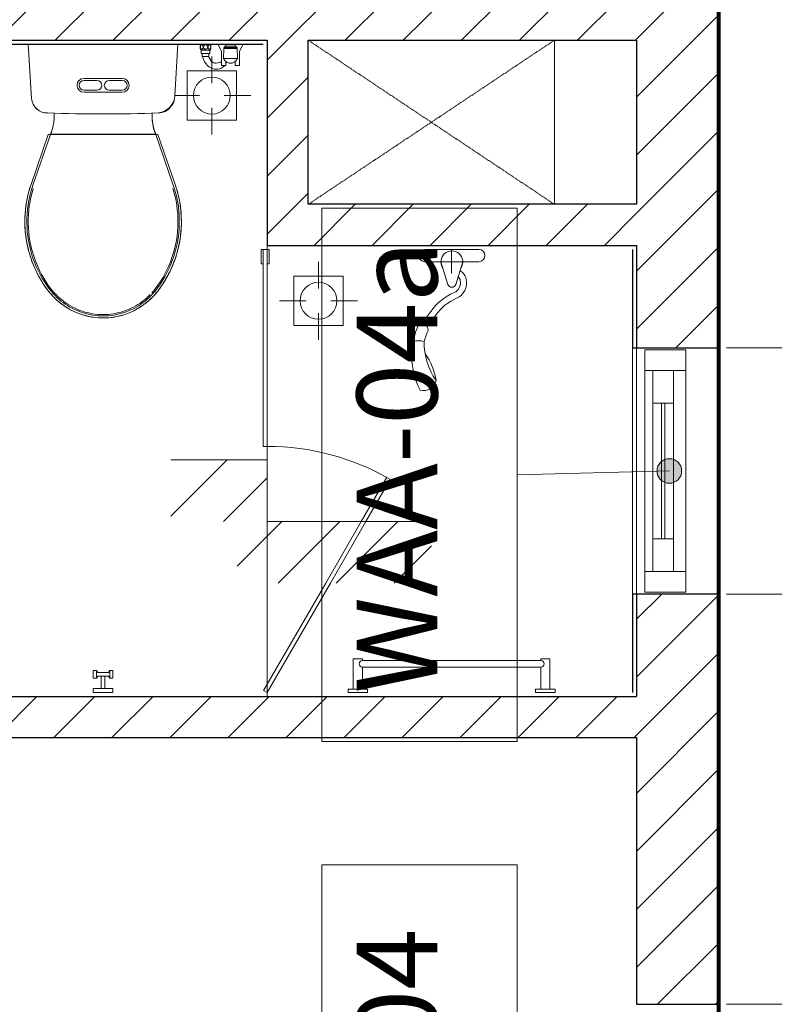
# Model space of a CAD drawing. Units: millimetres. Extents: x 414 to 52890, y 70 to 52380.
# Drawn here: x 45804 to 47644, y 8713 to 11113 of the extents above; entities that cross this region are included whole.
import ezdxf

# ---------------------------------------------------------------- set-up
doc = ezdxf.new("R2010")
doc.units = ezdxf.units.MM
doc.linetypes.add('Hidden', pattern=[4.2, 3, -1.2])
for name, color, linetype, lineweight in [('15', 5, 'Continuous', 9), ('_JLVA-LIN_', 250, 'Hidden', 9), ('JLVA-DETAIL', 40, 'Continuous', 9), ('JLVA-FIN', 50, 'Continuous', 25), ('JLVA-FLR', 42, 'Continuous', 9), ('JLVA-GRD', 10, 'Continuous', 9), ('JLVA-LIN', 113, 'Continuous', 9), ('JLVA-SYM', 24, 'Continuous', 9), ('JLVA-WAL', 42, 'Continuous', 9), ('JLVA-WAL-CUT', 3, 'Continuous', 25), ('JLVA-WAL-HAT', 255, 'Continuous', 25), ('JLVA-WIN', 4, 'Continuous', 9), ('JLVM-EQP', 5, 'Continuous', 9)]:
    doc.layers.add(name, color=color, linetype=linetype, lineweight=lineweight)
doc.styles.add('Arial_3', font='arial.ttf', dxfattribs={"width": 0.9, "height": 196.706587})
doc.dimstyles.new('JLV-Diagonal_-_2mm_Arial_USE_THIS-fixed_to_DL_10mm_1', dxfattribs={"dimscale": 304.8, "dimtxt": 200, "dimasz": 0.262467, "dimexe": 0.328084, "dimexo": 0.0625, "dimgap": 0.131234, "dimtad": 1, "dimdec": 0, "dimzin": 0, "dimdsep": 46, "dimtxsty": 'Arial_3', "dimblk1": 'OBLIQUE', "dimblk2": 'OBLIQUE', "dimsah": 1, "dimcen": 0.09, "dimdle": 0.328084, "dimazin": 0, "dimtfac": 1, "dimtdec": 4, "dimtix": 1, "dimtmove": 0, "dimatfit": 3, "dimfxl": 3.28084, "dimfxlon": 1, "dimtvp": 1, "dimtolj": 1, "dimtzin": 0, "dimlwd": 15, "dimlwe": 15, "dimarcsym": 2})
pattern_1 = [(45, (17058.35, 16313.41), (-70.71068, 70.71068), [])]

# ---------------------------------------------------------------- blocks, each defined once
blk = doc.blocks.new('SAV_B1TO_ST_central__rvt-1-MẶT BẰNG ĐIỂN HÌNH TẦNG 5-10')
at = {"layer": '_JLVA-LIN_'}
for p, q in [((29449.4, -5250), (30049.4, -5650)), ((29449.4, -5650), (30049.4, -5250))]:
    blk.add_line(p, q, dxfattribs=at)
blk = doc.blocks.new('JLV - Toilet _2D_ Not Wall Based_ - JLV - Toilet _2D_ Not Wall Based_-4562983-MẶT BẰNG ĐIỂN HÌNH TẦNG 5-10')
at = {"layer": 'JLVM-EQP'}
for p, q in [((-182.5, 0), (-174.1, -131.9)), ((-182.5, 0), (-174.1, -131.9)), ((175, -124.5), (182.5, 0)), ((182.5, 0), (175, -124.5)), ((-46.5, -83), (46.5, -83)), ((-46.5, -88), (-15, -88)), ((15, -88), (46.5, -88)), ((-15, -112), (-46.5, -112)), ((46.5, -117), (-46.5, -117)), ((46.5, -112), (15, -112)), ((-135, -167.4), (-119.5, -167.7)), ((-119.5, -177.2), (-119.5, -167.7)), ((119.5, -167.7), (135.1, -167.4)), ((119.5, -167.7), (119.5, -177.2)), ((-128.2, -219), (-125, -209.8)), ((125, -209.8), (128.2, -219)), ((-133.8, -220), (-175.6, -341.4)), ((-175.6, -341.4), (-133.8, -220)), ((-170.9, -343), (-128.5, -220)), ((-128.5, -220), (-133.8, -220)), ((133.8, -220), (-133.8, -220)), ((-128.5, -220), (-128.2, -219)), ((128.2, -219), (-128.2, -219)), ((128.2, -219), (128.5, -220)), ((133.8, -220), (128.5, -220)), ((128.5, -220), (170.9, -343)), ((175.6, -341.4), (133.8, -220)), ((133.8, -220), (175.6, -341.4)), ((-178.7, -370), (-176, -359.4)), ((-176, -359.4), (-172.9, -348.9)), ((-170.2, -351.6), (-173.2, -361.9)), ((-172.9, -348.9), (-170.9, -343)), ((172.8, -360.3), (170.2, -351.6)), ((170.9, -343), (174.2, -353.4)), ((174.2, -353.4), (177.2, -363.9)), ((-187.7, -390.7), (-185.8, -379.8)), ((-185.8, -379.8), (-183.5, -368.9)), ((-182.8, -391.5), (-180.9, -380.7)), ((-180.9, -380.7), (-178.7, -370)), ((-178, -383), (-179.8, -393.6)), ((-175.8, -372.4), (-178, -383)), ((-173.2, -361.9), (-175.8, -372.4)), ((175.5, -370.8), (172.8, -360.3)), ((177.7, -381.3), (175.5, -370.8)), ((177.2, -363.9), (179.7, -374.6)), ((179.5, -392), (177.7, -381.3)), ((179.7, -374.6), (181.8, -385.3)), ((-189.1, -401.8), (-187.7, -390.7)), ((-185.1, -413.2), (-184.2, -402.3)), ((-184.2, -402.3), (-182.8, -391.5)), ((-181.1, -404.4), (-182, -415.1)), ((-179.8, -393.6), (-181.1, -404.4)), ((180.9, -402.7), (179.5, -392)), ((181.9, -413.4), (180.9, -402.7)), ((181.8, -385.3), (183.4, -396.1)), ((183.4, -396.1), (184.6, -407)), ((184.6, -407), (185.4, -417.9)), ((-185.8, -435.1), (-185.7, -424.1)), ((-185.7, -424.1), (-185.1, -413.2)), ((-182.4, -425.9), (-182.5, -436.7)), ((-182, -415.1), (-182.4, -425.9)), ((182.4, -424.2), (181.9, -413.4)), ((182.5, -435), (182.4, -424.2)), ((185.4, -417.9), (185.8, -428.8)), ((185.8, -428.8), (185.7, -439.7)), ((-185.4, -446), (-185.8, -435.1)), ((-184.7, -456.9), (-185.4, -446)), ((-182.5, -436.7), (-182.1, -447.5)), ((-182.1, -447.5), (-181.2, -458.3)), ((181.4, -456.6), (182.1, -445.8)), ((182.1, -445.8), (182.5, -435)), ((185.2, -450.6), (184.2, -461.5)), ((185.7, -439.7), (185.2, -450.6)), ((190.2, -451), (189.2, -462.1)), ((-186.7, -479.4), (-188.4, -468.4)), ((-184.6, -490.3), (-186.7, -479.4)), ((-183.5, -467.8), (-184.7, -456.9)), ((-181.8, -478.6), (-183.5, -467.8)), ((-179.7, -489.3), (-181.8, -478.6)), ((-181.2, -458.3), (-180, -469)), ((-180, -469), (-178.3, -479.7)), ((-178.3, -479.7), (-176.2, -490.2)), ((176.5, -488.6), (178.6, -478)), ((178.6, -478), (180.2, -467.3)), ((180.2, -467.3), (181.4, -456.6)), ((182.8, -472.4), (181, -483.1)), ((184.2, -461.5), (182.8, -472.4)), ((187.8, -473.1), (185.9, -484.1)), ((189.2, -462.1), (187.8, -473.1)), ((-182.1, -501.2), (-184.6, -490.3)), ((-177.2, -499.9), (-179.7, -489.3)), ((-174.3, -510.5), (-177.2, -499.9)), ((-176.2, -490.2), (-173.6, -500.7)), ((-173.6, -500.7), (-170.7, -511.1)), ((171.1, -509.5), (174, -499.1)), ((174, -499.1), (176.5, -488.6)), ((178.7, -493.8), (176, -504.4)), ((181, -483.1), (178.7, -493.8)), ((-171, -520.9), (-174.3, -510.5)), ((-167.2, -531.1), (-171, -520.9)), ((-170.7, -511.1), (-167.3, -521.4)), ((-167.3, -521.4), (-163.5, -531.5)), ((164.1, -529.9), (167.8, -519.8)), ((169.4, -525.3), (165.5, -535.5)), ((167.8, -519.8), (171.1, -509.5)), ((172.9, -514.9), (169.4, -525.3)), ((176, -504.4), (172.9, -514.9)), ((-163, -541.2), (-167.2, -531.1)), ((-163.5, -531.5), (-159.3, -541.5)), ((-158.5, -551.2), (-163, -541.2)), ((-159.3, -541.5), (-154.8, -551.2)), ((-153.5, -560.9), (-158.5, -551.2)), ((-154.8, -551.2), (-149.8, -560.8)), ((150.6, -559.4), (155.5, -549.7)), ((155.5, -549.7), (160, -539.9)), ((161.1, -545.5), (156.4, -555.3)), ((160, -539.9), (164.1, -529.9)), ((165.7, -547.6), (160.9, -557.6)), ((165.5, -535.5), (161.1, -545.5)), ((-148.2, -570.4), (-153.5, -560.9)), ((-149.8, -560.8), (-144.5, -570.2)), ((-142.4, -579.8), (-148.2, -570.4)), ((-144.5, -570.2), (-138.7, -579.4)), ((139.7, -578), (145.3, -568.8)), ((145.8, -574.4), (139.9, -583.7)), ((145.3, -568.8), (150.6, -559.4)), ((151.3, -565), (145.8, -574.4)), ((155.6, -567.4), (150, -577)), ((156.4, -555.3), (151.3, -565)), ((160.9, -557.6), (155.6, -567.4)), ((-136.3, -588.8), (-142.4, -579.8)), ((-138.7, -579.4), (-132.7, -588.3)), ((-129.9, -597.7), (-136.3, -588.8)), ((-132.7, -588.3), (-127.3, -595.7)), ((-125.9, -602.7), (-129.9, -597.7)), ((-127.3, -595.7), (-123.3, -600.7)), ((123.3, -600.6), (127.3, -595.7)), ((129.9, -597.7), (125.8, -602.8)), ((127.3, -595.7), (133.6, -586.9)), ((133.6, -592.6), (129.9, -597.7)), ((133.6, -586.9), (139.7, -578)), ((139.9, -583.7), (133.6, -592.6)), ((150, -577), (144, -586.4)), ((-121.6, -607.7), (-125.9, -602.7)), ((-123.3, -600.7), (-119.1, -605.5)), ((-117.2, -612.4), (-121.6, -607.7)), ((-119.1, -605.5), (-114.7, -610.2)), ((-112.5, -617), (-117.2, -612.4)), ((-114.7, -610.2), (-110.2, -614.7)), ((-107.7, -621.4), (-112.5, -617)), ((-110.2, -614.7), (-105.5, -619)), ((-102.7, -625.7), (-107.7, -621.4)), ((-105.5, -619), (-100.6, -623.1)), ((-100.6, -623.1), (-95.5, -627.1)), ((95.6, -627), (100.6, -623.1)), ((100.6, -623.1), (105.5, -619)), ((107.6, -621.5), (102.6, -625.7)), ((105.5, -619), (110.2, -614.7)), ((112.5, -617.1), (107.6, -621.5)), ((110.2, -614.7), (114.8, -610.2)), ((117.1, -612.5), (112.5, -617.1)), ((121.6, -607.7), (117.1, -612.5)), ((119.1, -605.5), (123.3, -600.6)), ((125.8, -602.8), (121.6, -607.7)), ((-100.5, -633.7), (-105.9, -629.5)), ((-97.6, -629.7), (-102.7, -625.7)), ((-95.1, -637.6), (-100.5, -633.7)), ((-92.2, -633.5), (-97.6, -629.7)), ((-95.5, -627.1), (-90.3, -630.8)), ((-89.4, -641.3), (-95.1, -637.6)), ((-86.8, -637), (-92.2, -633.5)), ((-90.3, -630.8), (-85, -634.3)), ((-83.7, -644.7), (-89.4, -641.3)), ((-81.2, -640.4), (-86.8, -637)), ((-85, -634.3), (-79.5, -637.6)), ((-75.4, -643.5), (-81.2, -640.4)), ((-79.5, -637.6), (-73.9, -640.6)), ((-69.6, -646.4), (-75.4, -643.5)), ((-73.9, -640.6), (-68.1, -643.5)), ((-63.6, -649.1), (-69.6, -646.4)), ((-68.1, -643.5), (-62.3, -646.1)), ((-62.3, -646.1), (-56.3, -648.5)), ((56.4, -648.4), (62.3, -646.1)), ((62.3, -646.1), (68.2, -643.5)), ((69.5, -646.5), (63.6, -649.1)), ((68.2, -643.5), (73.9, -640.6)), ((75.4, -643.6), (69.5, -646.5)), ((73.9, -640.6), (79.5, -637.6)), ((81.1, -640.4), (75.4, -643.6)), ((79.5, -637.6), (85, -634.3)), ((86.7, -637.1), (81.1, -640.4)), ((85, -634.3), (90.3, -630.8)), ((92.2, -633.5), (86.7, -637.1)), ((90.3, -630.8), (95.6, -627)), ((97.5, -629.7), (92.2, -633.5)), ((102.6, -625.7), (97.5, -629.7)), ((-59.3, -656.2), (-65.6, -653.7)), ((-57.6, -651.5), (-63.6, -649.1)), ((-53, -658.4), (-59.3, -656.2)), ((-51.4, -653.7), (-57.6, -651.5)), ((-56.3, -648.5), (-50.3, -650.6)), ((-46.5, -660.4), (-53, -658.4)), ((-45.2, -655.6), (-51.4, -653.7)), ((-50.3, -650.6), (-44.2, -652.5)), ((-40, -662.2), (-46.5, -660.4)), ((-38.9, -657.3), (-45.2, -655.6)), ((-44.2, -652.5), (-38, -654.1)), ((-32.5, -658.7), (-38.9, -657.3)), ((-38, -654.1), (-31.7, -655.5)), ((-26.1, -659.9), (-32.5, -658.7)), ((-31.7, -655.5), (-25.5, -656.7)), ((-19.6, -660.8), (-26.1, -659.9)), ((-25.5, -656.7), (-19.1, -657.6)), ((-13.1, -661.5), (-19.6, -660.8)), ((-19.1, -657.6), (-12.7, -658.2)), ((-6.6, -661.9), (-13.1, -661.5)), ((-12.7, -658.2), (-6.4, -658.6)), ((0, -662), (-6.6, -661.9)), ((-6.4, -658.6), (-1.8, -658.7)), ((-1.8, -658.7), (1.8, -658.7)), ((6.5, -661.9), (0, -662)), ((1.8, -658.7), (6.4, -658.6)), ((6.4, -658.6), (12.8, -658.2)), ((13, -661.5), (6.5, -661.9)), ((12.8, -658.2), (19.2, -657.6)), ((19.5, -660.8), (13, -661.5)), ((19.2, -657.6), (25.5, -656.7)), ((26, -659.9), (19.5, -660.8)), ((26.8, -664.9), (20.1, -665.8)), ((25.5, -656.7), (31.8, -655.5)), ((32.4, -658.8), (26, -659.9)), ((33.4, -663.7), (26.8, -664.9)), ((31.8, -655.5), (38, -654.1)), ((38.8, -657.3), (32.4, -658.8)), ((40, -662.2), (33.4, -663.7)), ((38, -654.1), (44.2, -652.5)), ((45.1, -655.7), (38.8, -657.3)), ((46.5, -660.5), (40, -662.2)), ((44.2, -652.5), (50.3, -650.6)), ((51.3, -653.7), (45.1, -655.7)), ((50.3, -650.6), (56.4, -648.4)), ((57.5, -651.5), (51.3, -653.7)), ((63.6, -649.1), (57.5, -651.5))]:
    blk.add_line(p, q, dxfattribs=at)
for centre, radius, start, end in [((-46.5, -100), 17, 90, 270), ((-46.5, -100), 12, 90, 270), ((-15, -100), 12, 270, 90), ((15, -100), 12, 90, 270), ((46.5, -100), 17, 270, 90), ((46.5, -100), 12, 270, 90), ((-136.2, -129.5), 38, 183.6428, 271.7712), ((-136.3, -129.5), 37.9, 183.6598, 269.4623), ((129, -121.7), 46.1, 277.6511, 356.5623), ((133, -125.5), 42, 272.9101, 1.3032), ((0, 3623.6), 3793.4, 267.9597, 272.0412), ((-236.2, -174.6), 116.9, 337.128, 3.3581), ((236.2, -174.6), 116.9, 176.6334, 202.8701), ((-219.5, -177.2), 100, 340.9814, 0), ((219.5, -177.2), 100, 180, 199.0186), ((87.5, -432), 278.3, 160.9814, 190.7752), ((87.5, -432), 278.3, 160.9814, 166.6134), ((-87.5, -432), 278.3, 349.2248, 19.0186), ((-87.5, -432), 278.3, 356.4905, 19.0186), ((87.5, -432), 278.3, 172.2455, 189.1416), ((-87.5, -432), 278.3, 333.9567, 350.8584), ((87.5, -432), 278.3, 190.7752, 217.3018), ((87.5, -432), 278.3, 194.7736, 217.3018), ((-87.5, -432), 278.3, 322.6982, 349.2248), ((-87.5, -432), 278.3, 322.6982, 328.3303), ((0, -498.7), 168.3, 217.3018, 322.6982), ((0, -498.7), 168.3, 217.3018, 232.4327), ((0, -498.7), 168.3, 285.0566, 322.6982), ((0, -498.7), 168.3, 239.8867, 247.4151), ((0, -498.7), 168.3, 254.9434, 277.5283)]:
    blk.add_arc(centre, radius, start, end, dxfattribs=at)
blk = doc.blocks.new('JLV - Shower HAND _2D_ 2015_ - JLV - Shower HAND _2D_ 2015_-5103749-MẶT BẰNG ĐIỂN HÌNH TẦNG 5-10')
at = {"layer": 'JLVM-EQP'}
for p, q in [((58.7, 187.3), (38.9, 159.9)), ((72.5, 180.8), (51.1, 151.1)), ((-27, 30), (-10, 85.2)), ((26.1, 30), (9.1, 85.2)), ((0, 1.2), (0, 58.8)), ((65, 30), (-65.9, 30)), ((28.8, 30), (-28.8, 30)), ((65, 0), (-65.9, 0))]:
    blk.add_line(p, q, dxfattribs=at)
for centre, radius, start, end in [((68.9, 312.1), 31.9, 75.9567, 165.9384), ((-80.3, 259.6), 177.7, 334.2372, 27.9676), ((-97.4, 226.9), 164.3, 359.1749, 34.4525), ((179.8, 339.1), 143, 187.733, 216.3325), ((-192.5, 297.7), 269.5, 337.7392, 344.2522), ((80.8, 269.2), 46.8, 252.6564, 286.2598), ((72.8, 196.7), 15.9, 183.9527, 296.1033), ((-61.7, 232.7), 124.2, 293.5937, 324.113), ((-61.7, 232.7), 139.2, 293.5937, 324.113), ((4.5, 81.2), 41.1, 113.5937, 191.4574), ((4.5, 81.2), 26.1, 113.5937, 191.4574), ((-4.6, 79.4), 31.9, 191.4574, 240.3839), ((-4.6, 79.4), 16.9, 191.4574, 228.761), ((-0.5, 82.3), 10, 17.1202, 162.8798), ((-65.9, 15), 15, 90, 270), ((-0.5, 30), 26.6, 145.7597, 34.2403), ((65, 15), 15, 270, 90)]:
    blk.add_arc(centre, radius, start, end, dxfattribs=at)
blk = doc.blocks.new('floor drain - floor drain-V39-MẶT BẰNG ĐIỂN HÌNH TẦNG 5-10')
at = {"layer": 'JLVM-EQP'}
for p, q in [((0, 30), (0, 95)), ((60, 60), (-60, 60)), ((-60, 60), (-60, -60)), ((60, -60), (60, 60)), ((-30, 0), (-90.2, 0)), ((30, 0), (95, 0)), ((0, -30), (0, -95)), ((-60, -60), (60, -60))]:
    blk.add_line(p, q, dxfattribs=at)
for start, end in [(0, 180), (180, 0)]:
    blk.add_arc((0, 0), 45, start, end, dxfattribs=at)
blk = doc.blocks.new('floor drain - floor drain-2486875-MẶT BẰNG ĐIỂN HÌNH TẦNG 5-10')
at = {"layer": 'JLVM-EQP'}
for p, q in [((0, 30), (0, 95)), ((60, 60), (-60, 60)), ((-60, 60), (-60, -60)), ((60, -60), (60, 60)), ((-30, 0), (-95, 0)), ((30, 0), (95, 0)), ((0, -30), (0, -95)), ((-60, -60), (60, -60))]:
    blk.add_line(p, q, dxfattribs=at)
for start, end in [(0, 180), (180, 0)]:
    blk.add_arc((0, 0), 45, start, end, dxfattribs=at)
blk = doc.blocks.new('JLV-shower glass - JLV-shower glass-V72-MẶT BẰNG ĐIỂN HÌNH TẦNG 5-10')
at = {"layer": 'JLVM-EQP'}
for p, q in [((555.4, 291.3), (663.2, 229.1)), ((560.4, 300), (663.2, 240.6)), ((663.2, 240.6), (813.2, 154)), ((663.2, 229.1), (813.2, 142.5)), ((813.2, 154), (1080, 0)), ((813.2, 142.5), (1075, -8.7)), ((0, 5), (35, 5)), ((0, 5), (0, 0)), ((480, 0), (0, 0)), ((0, 0), (0, -10)), ((35, 0), (35, 5)), ((480, -10), (480, 0)), ((1080, 0), (1075, -8.7)), ((0, -10), (0, -15)), ((0, -10), (480, -10)), ((35, -15), (0, -15)), ((35, -15), (35, -10))]:
    blk.add_line(p, q, dxfattribs=at)
blk.add_arc((1080, 0), 600, 150, 180, dxfattribs=at)
blk = doc.blocks.new('JLV-Treo khan _2015_ - 18__ Chrome-V78-MẶT BẰNG ĐIỂN HÌNH TẦNG 5-10')
at = {"layer": 'JLVM-EQP'}
for p, q in [((397, 15881.7), (397, 15890)), ((397, 15890), (444.6, 15890)), ((444.6, 15890), (444.6, 15881.7)), ((854.2, 15881.7), (854.2, 15890)), ((854.2, 15890), (901.8, 15890)), ((901.8, 15890), (901.8, 15881.7)), ((409.7, 15881.7), (397, 15881.7)), ((409.7, 15881.7), (431.9, 15881.7)), ((409.7, 15807.5), (409.7, 15881.7)), ((444.6, 15881.7), (431.9, 15881.7)), ((431.9, 15881.7), (431.9, 15828.1)), ((866.9, 15881.7), (854.2, 15881.7)), ((889.1, 15881.7), (866.9, 15881.7)), ((866.9, 15828.1), (866.9, 15881.7)), ((901.8, 15881.7), (889.1, 15881.7)), ((889.1, 15881.7), (889.1, 15807.5)), ((431.9, 15828.1), (866.9, 15828.1)), ((431.9, 15807.5), (409.7, 15807.5)), ((866.9, 15812.1), (431.9, 15812.1)), ((431.9, 15812.1), (431.9, 15807.5)), ((866.9, 15807.5), (866.9, 15812.1)), ((889.1, 15807.5), (866.9, 15807.5))]:
    blk.add_line(p, q, dxfattribs=at)
for centre, start, end in [((431.9, 15820.2), 90, 270), ((866.9, 15820.2), 270, 90)]:
    blk.add_arc(centre, 7.99, start, end, dxfattribs=at)
blk = doc.blocks.new('JLV-Moc khan _2015_ - Double Hook_ Chrome-V80-MẶT BẰNG ĐIỂN HÌNH TẦNG 5-10')
at = {"layer": 'JLVM-EQP'}
for p, q in [((1523.2, 15890), (1475.6, 15890)), ((1475.6, 15890), (1475.6, 15880.5)), ((1523.2, 15880.5), (1523.2, 15890)), ((1475.6, 15880.5), (1495.2, 15880.5)), ((1495.2, 15880.5), (1503.7, 15880.5)), ((1495.2, 15880.5), (1495.2, 15849.8)), ((1503.7, 15849.8), (1503.7, 15880.5)), ((1503.7, 15880.5), (1523.2, 15880.5)), ((1475.6, 15836), (1475.6, 15855.1)), ((1475.6, 15855.1), (1483.2, 15855.1)), ((1483.2, 15836), (1483.2, 15855.1)), ((1483.2, 15855.1), (1486.6, 15849.8)), ((1486.6, 15841.3), (1483.2, 15836)), ((1486.6, 15849.8), (1512.2, 15849.8)), ((1512.2, 15841.3), (1486.6, 15841.3)), ((1512.2, 15849.8), (1515.6, 15855.1)), ((1515.6, 15836), (1512.2, 15841.3)), ((1515.6, 15836), (1515.6, 15855.1)), ((1515.6, 15855.1), (1523.2, 15855.1)), ((1523.2, 15855.1), (1523.2, 15836)), ((1483.2, 15836), (1475.6, 15836)), ((1523.2, 15836), (1515.6, 15836))]:
    blk.add_line(p, q, dxfattribs=at)
blk = doc.blocks.new('JLV-Voixit rua _2015_ - MB_dwg-5112372-MẶT BẰNG ĐIỂN HÌNH TẦNG 5-10')
at = {"layer": '15'}
blk.add_open_spline([(176162.8, 45729.5), (176162, 45728.2), (176161.3, 45726.9), (176160.6, 45725.6)], degree=3, dxfattribs=at)
for points, knots in [([(176219.5, 45711.7), (176217.6, 45717.8), (176213.2, 45732), (176193.9, 45745.1), (176176.2, 45741.9), (176168.1, 45736.7), (176165.8, 45734), (176165.3, 45733.4)], [0, 0, 0, 0, 0.0191209, 0.0439546, 0.06142874, 0.06996588, 0.07220588, 0.07220588, 0.07220588, 0.07220588]), ([(176205.2, 45711.7), (176202.2, 45717.7), (176196.5, 45729.1), (176181.2, 45728.5), (176174.4, 45725), (176173.7, 45723.7)], [0, 0, 0, 0, 0.01844698, 0.03509923, 0.03965126, 0.03965126, 0.03965126, 0.03965126])]:
    blk.add_open_spline(points, degree=3, knots=knots, dxfattribs=at)
at = {"layer": 'JLVM-EQP'}
for p, q in [((176134.7, 45716.8), (176135.2, 45691.9)), ((176168.2, 45716.8), (176167.8, 45691.9)), ((176220.3, 45704.4), (176204.2, 45704.4)), ((176219.5, 45711.7), (176205.2, 45711.7)), ((176222.7, 45696.2), (176224, 45696.2)), ((176212, 45682.1), (176212, 45683.5))]:
    blk.add_line(p, q, dxfattribs=at)
at = {"layer": 'JLVM-EQP', "flags": 128}
for points in [[(176140.2, 45724.1), (176140.2, 45733.4), (176129.3, 45733.4), (176129.3, 45719.3), (176129.3, 45704.4), (176129.3, 45698.6), (176120.7, 45682.1)], [(176162.8, 45724.1), (176162.8, 45733.4), (176173.7, 45733.4), (176173.7, 45698.6), (176182.2, 45682.1)], [(176168.2, 45716.8), (176151.5, 45716.8), (176134.7, 45716.8)], [(176200.5, 45696.2), (176201.6, 45696.2), (176222.7, 45696.2), (176222.7, 45704.4), (176220.3, 45704.4), (176220.3, 45711.7), (176219.5, 45711.7)], [(176205.2, 45711.7), (176204.2, 45711.7), (176204.2, 45704.4), (176201.6, 45704.4), (176201.6, 45696.2)], [(176167.8, 45691.9), (176151.5, 45691.9), (176135.2, 45691.9)], [(176166.9, 45689.5), (176151.5, 45689.5), (176136, 45689.5)], [(176140.2, 45682.1), (176140.2, 45686.9), (176139, 45686.9)], [(176140.2, 45686.9), (176151.5, 45686.9), (176162.8, 45686.9)], [(176162.8, 45682.1), (176162.8, 45686.9), (176163.9, 45686.9)]]:
    blk.add_lwpolyline(points, dxfattribs=at)
for points in [[(176203, 45683.3), (176204.8, 45684.1), (176206, 45686.5), (176206.2, 45689.5), (176205.5, 45692.4), (176203.9, 45694), (176202.1, 45694), (176200.6, 45692.4), (176199.8, 45689.5), (176200.1, 45686.5), (176201.3, 45684.1)], [(176217.7, 45688.7), (176216.8, 45691.6), (176214.5, 45693.6), (176211.4, 45694), (176208.6, 45692.7), (176206.9, 45690.2), (176206.9, 45687.2), (176208.6, 45684.7), (176211.4, 45683.4), (176214.5, 45683.9), (176216.8, 45685.8)], [(176221.7, 45683.3), (176223.4, 45684.1), (176224.6, 45686.5), (176224.8, 45689.5), (176224.1, 45692.4), (176222.6, 45694), (176220.7, 45694), (176219.2, 45692.4), (176218.5, 45689.5), (176218.7, 45686.5), (176219.9, 45684.1)]]:
    blk.add_lwpolyline(points, close=True, dxfattribs=at)
at = {"layer": 'JLVM-EQP'}
for centre, radius, start, end in [((176151.5, 45710), 18.1, 128.5514, 157.807), ((176151.5, 45710), 18.1, 114.4173, 128.5514), ((176151.5, 45710), 18.1, 67.6933, 114.4173), ((176151.5, 45710), 18.1, 51.4486, 67.6933), ((176151.5, 45710), 18.1, 22.193, 51.4486), ((176218.1, 45688.7), 19, 156.9529, 200.4213), ((176208.1, 45689.1), 17.5, 336.3949, 23.9909), ((176140.4, 45691.9), 5.28, 181.0067, 254.5572), ((176162.5, 45691.9), 5.28, 285.4428, 358.9933)]:
    blk.add_arc(centre, radius, start, end, dxfattribs=at)
blk = doc.blocks.new('JLV-Voixit rua _2015_ - JLV-Voixit rua _2015_-V83-MẶT BẰNG ĐIỂN HÌNH TẦNG 5-10')
blk.add_blockref('JLV-Voixit rua _2015_ - MB_dwg-5112372-MẶT BẰNG ĐIỂN HÌNH TẦNG 5-10', (-176212, -45682.1))
blk = doc.blocks.new('SAV_B1TO_INT_central__rvt-1-MẶT BẰNG ĐIỂN HÌNH TẦNG 5-10')
for name, p in [('JLV - Toilet _2D_ Not Wall Based_ - JLV - Toilet _2D_ Not Wall Based_-4562983-MẶT BẰNG ĐIỂN HÌNH TẦNG 5-10', (28949.4, -5260)), ('floor drain - floor drain-V39-MẶT BẰNG ĐIỂN HÌNH TẦNG 5-10', (29214.4, -5385)), ('floor drain - floor drain-2486875-MẶT BẰNG ĐIỂN HÌNH TẦNG 5-10', (29474.4, -5885))]:
    blk.add_blockref(name, p)
for name, p, rotation in [('JLV-Voixit rua _2015_ - JLV-Voixit rua _2015_-V83-MẶT BẰNG ĐIỂN HÌNH TẦNG 5-10', (29199.4, -5260), 180), ('JLV-shower glass - JLV-shower glass-V72-MẶT BẰNG ĐIỂN HÌNH TẦNG 5-10', (29349.4, -5760), 270.0000000000005), ('JLV - Shower HAND _2D_ 2015_ - JLV - Shower HAND _2D_ 2015_-5103749-MẶT BẰNG ĐIỂN HÌNH TẦNG 5-10', (29798.9, -5760), 180), ('JLV-Treo khan _2015_ - 18__ Chrome-V78-MẶT BẰNG ĐIỂN HÌNH TẦNG 5-10', (30448.3, 9050), 180), ('JLV-Moc khan _2015_ - Double Hook_ Chrome-V80-MẶT BẰNG ĐIỂN HÌNH TẦNG 5-10', (30448.8, 9050), 180)]:
    blk.add_blockref(name, p, dxfattribs=dict(rotation=rotation))
blk = doc.blocks.new('JL sgl swing window-fixed panel - 600Wx1000H 04A-V15-MẶT BẰNG ĐIỂN HÌNH TẦNG 5-10')
at = {"layer": 'JLVA-WIN'}
for p, q in [((-245, 20), (-295, 20)), ((-295, 20), (-295, -80)), ((-295, -80), (-295, 20)), ((-295, 20), (-245, 20)), ((-245, -80), (-245, 20)), ((-245, 20), (-245, -80)), ((245, 20), (-245, 20)), ((295, 20), (245, 20)), ((245, 20), (245, -80)), ((245, -80), (245, 20)), ((245, 20), (295, 20)), ((295, -80), (295, 20)), ((295, 20), (295, -80)), ((-165, -10), (-245, -10)), ((-245, -10), (-245, -60)), ((-245, -60), (-245, -10)), ((-245, -10), (-165, -10)), ((-165, -60), (-165, -10)), ((165, -10), (-165, -10)), ((-165, -10), (-165, -60)), ((245, -10), (165, -10)), ((165, -10), (165, -60)), ((165, -60), (165, -10)), ((165, -10), (245, -10)), ((245, -60), (245, -10)), ((245, -10), (245, -60)), ((-245, -39), (-245, -31)), ((-165, -31), (165, -31)), ((-165, -39), (-165, -31)), ((-165, -31), (165, -31)), ((165, -39), (-165, -39)), ((165, -39), (-165, -39)), ((165, -31), (165, -39)), ((165, -31), (165, -39)), ((-245, -60), (-165, -60)), ((-165, -60), (-245, -60)), ((-165, -60), (165, -60)), ((165, -60), (245, -60)), ((245, -60), (165, -60)), ((-295, -80), (-245, -80)), ((-245, -80), (-295, -80)), ((-245, -80), (245, -80)), ((245, -80), (295, -80)), ((295, -80), (245, -80))]:
    blk.add_line(p, q, dxfattribs=at)
blk = doc.blocks.new('DI_Elevation Interval_Plan_Standard - H 15-8951404-MẶT BẰNG ĐIỂN HÌNH TẦNG 5-10')
at = {"layer": 'JLVA-DETAIL'}
h = blk.add_hatch(dxfattribs=at)
h.set_pattern_fill('FP_15', color=256, style=0, pattern_type=2)
h.set_pattern_definition([(45, (0, 75), (-70.71, 70.71), [])])
h.paths.add_polyline_path([(-235, 0), (-73.4, 0), (-73.4, -150), (400, -150), (400, 0), (0, 0), (0, 150), (-235, 150)], flags=0)
for p, q in [((0, 150), (-235, 150)), ((0, 0), (0, 150)), ((400, 0), (0, 0))]:
    blk.add_line(p, q, dxfattribs=at)
blk = doc.blocks.new('JLV-WINDOWS TAG - Window-7087669-MẶT BẰNG BỐ TRÍ CỬA_ LAN CAN_ LAM CHE ĐIỂN HÌNH TẦNG 5-28')
at = {"layer": 'JLVA-SYM'}
for p, q in [((-6.48125, 2.38125), (-6.48125, -2.38125)), ((-6.48125, 2.38125), (6.51875, 2.38125)), ((6.51875, -2.38125), (6.51875, 2.38125)), ((-6.48125, -2.38125), (6.51875, -2.38125))]:
    blk.add_line(p, q, dxfattribs=at)
blk = doc.blocks.new('dasdas')
at = {"layer": 'JLVA-SYM'}
h = blk.add_hatch(color=256, dxfattribs=at)
edge = h.paths.add_edge_path(flags=0)
edge.add_arc((41630, 5000), 30, 180, 540, ccw=False)
blk.add_line((41630, 5000), (41259, 4990.4), dxfattribs=at)
blk.add_circle((41630, 5000), 30, dxfattribs=at)
at = {"layer": 'JLVA-SYM', "xscale": -99.99999999999993, "yscale": 99.99999999999993, "zscale": 99.99999999999993, "rotation": 270}
for p in [(41020.8, 4988.5), (41020.8, 3388.5)]:
    blk.add_blockref('JLV-WINDOWS TAG - Window-7087669-MẶT BẰNG BỐ TRÍ CỬA_ LAN CAN_ LAM CHE ĐIỂN HÌNH TẦNG 5-28', p, dxfattribs=at)
at = {"layer": 'JLVA-SYM', "char_height": 196.71, "attachment_point": 8, "rotation": 90, "line_spacing_factor": 0.938532, "style": 'Arial_3'}
for s, insert, width in [('WAA-04a', (41126.1, 5009.5), 1399.2), ('WSA-04', (41126.1, 3409.5), 1216.8)]:
    blk.add_mtext(s, dxfattribs=dict(at, insert=insert, width=width))
blk = doc.blocks.new('_Oblique')
at = {"color": 0, "linetype": 'ByBlock', "lineweight": -2}
blk.add_line((-0.5, -0.5), (0.5, 0.5), dxfattribs=at)
blk = doc.blocks.new('*D451')
at = {"color": 0, "lineweight": 15, "transparency": 16777216}
for p, q in [((47950.3, 10413.4), (47950.3, 9613.4)), ((47526.8, 10313.4), (48050.3, 10313.4)), ((47526.8, 9713.4), (48050.3, 9713.4))]:
    blk.add_line(p, q, dxfattribs=at)
at = {"layer": 'Defpoints', "color": 0, "transparency": 16777216}
for p in [(47507.8, 10313.4), (47507.8, 9713.4), (47950.3, 9713.4)]:
    blk.add_point(p, dxfattribs=at)
at = {"color": 0, "lineweight": 15, "transparency": 16777216, "xscale": 80, "yscale": 80, "zscale": 80}
for p, rotation in [((47950.3, 10313.4), 90), ((47950.3, 9713.4), 270)]:
    blk.add_blockref('_Oblique', p, dxfattribs=dict(at, rotation=rotation))
at = {"color": 0, "transparency": 16777216, "insert": (47809.8, 10013.4), "char_height": 196.71, "attachment_point": 5, "rotation": 90, "style": 'Arial_3'}
blk.add_mtext('\\A1;600', dxfattribs=at)
blk = doc.blocks.new('*D452')
at = {"color": 0, "lineweight": 15, "transparency": 16777216}
for p, q in [((47950.3, 8813.4), (47950.3, 8013.4)), ((47526.8, 8713.4), (48050.3, 8713.4)), ((47526.8, 8113.4), (48050.3, 8113.4))]:
    blk.add_line(p, q, dxfattribs=at)
at = {"layer": 'Defpoints', "color": 0, "transparency": 16777216}
for p in [(47507.8, 8713.4), (47507.8, 8113.4), (47950.3, 8113.4)]:
    blk.add_point(p, dxfattribs=at)
at = {"color": 0, "lineweight": 15, "transparency": 16777216, "xscale": 80, "yscale": 80, "zscale": 80}
for p, rotation in [((47950.3, 8713.4), 90), ((47950.3, 8113.4), 270)]:
    blk.add_blockref('_Oblique', p, dxfattribs=dict(at, rotation=rotation))
at = {"color": 0, "transparency": 16777216, "insert": (47809.8, 8413.4), "char_height": 196.71, "attachment_point": 5, "rotation": 90, "style": 'Arial_3'}
blk.add_mtext('\\A1;600', dxfattribs=at)
blk = doc.blocks.new('*D455')
at = {"color": 0, "lineweight": 15, "transparency": 16777216}
for p, q in [((48911.6, 4913.4), (48911.6, 10113.4)), ((47911.6, 10013.4), (49011.6, 10013.4)), ((48484.2, 5013.4), (49011.6, 5013.4))]:
    blk.add_line(p, q, dxfattribs=at)
at = {"layer": 'Defpoints', "color": 0, "transparency": 16777216}
for p in [(47327.8, 10013.4), (48911.6, 10013.4), (48465.1, 5013.4)]:
    blk.add_point(p, dxfattribs=at)
at = {"color": 0, "lineweight": 15, "transparency": 16777216, "xscale": 80, "yscale": 80, "zscale": 80}
for p, rotation in [((48911.6, 10013.4), 90), ((48911.6, 5013.4), 270)]:
    blk.add_blockref('_Oblique', p, dxfattribs=dict(at, rotation=rotation))
at = {"color": 0, "transparency": 16777216, "insert": (48771.2, 7513.4), "char_height": 196.71, "attachment_point": 5, "rotation": 90, "style": 'Arial_3'}
blk.add_mtext('\\A1;5000', dxfattribs=at)

msp = doc.modelspace()

# ---------------------------------------------------------------- hatches: boundary and pattern name
at = {"layer": 'JLVA-WAL-HAT'}
h = msp.add_hatch(dxfattribs=at)
h.set_pattern_fill('FP_1', color=256, style=0, pattern_type=2)
h.set_pattern_definition(pattern_1)
h.paths.add_polyline_path([(47507.8, 11063.4), (47507.8, 11838.4), (47307.8, 11838.4), (47307.8, 11063.4)], flags=0)
h.paths.add_polyline_path([(47507.8, 13988.4), (47507.8, 14113.4), (47307.8, 14113.4), (47307.8, 13988.4)], flags=0)
h = msp.add_hatch(dxfattribs=at)
h.set_pattern_fill('FP_1', color=256, style=0, pattern_type=2)
h.set_pattern_definition(pattern_1)
h.paths.add_polyline_path([(46407.8, 11063.4), (47307.8, 11063.4), (47307.8, 11163.4), (44907.8, 11163.4), (44907.8, 11063.4), (46321.4, 11063.4)], flags=0)
h = msp.add_hatch(dxfattribs=at)
h.set_pattern_fill('FP_1', color=256, style=0, pattern_type=2)
h.set_pattern_definition(pattern_1)
h.paths.add_polyline_path([(46507.8, 10663.4), (46507.8, 11063.4), (46407.8, 11063.4), (46407.8, 10663.4)], flags=0)
h = msp.add_hatch(dxfattribs=at)
h.set_pattern_fill('FP_1', color=256, style=0, pattern_type=2)
h.set_pattern_definition(pattern_1)
h.paths.add_polyline_path([(47507.8, 9463.4), (47507.8, 9713.4), (47307.8, 9713.4), (47307.8, 9463.4)], flags=0)
h.paths.add_polyline_path([(47307.8, 10313.4), (47507.8, 10313.4), (47507.8, 11063.4), (47307.8, 11063.4), (47307.8, 10563.4)], flags=0)
h = msp.add_hatch(dxfattribs=at)
h.set_pattern_fill('FP_1', color=256, style=0, pattern_type=2)
h.set_pattern_definition(pattern_1)
h.paths.add_polyline_path([(47107.8, 10563.4), (47307.8, 10563.4), (47307.8, 10663.4), (46407.8, 10663.4), (46407.8, 10563.4), (46682.7, 10563.4)], flags=0)
h = msp.add_hatch(dxfattribs=at)
h.set_pattern_fill('FP_1', color=256, style=0, pattern_type=2)
h.set_pattern_definition(pattern_1)
h.paths.add_polyline_path([(47107.8, 9363.4), (47307.8, 9363.4), (47307.8, 9463.4), (44907.8, 9463.4), (44907.8, 9363.4), (46682.7, 9363.4)], flags=0)
h = msp.add_hatch(dxfattribs=at)
h.set_pattern_fill('FP_1', color=256, style=0, pattern_type=2)
h.set_pattern_definition(pattern_1)
h.paths.add_polyline_path([(47507.8, 7213.4), (47507.8, 8113.4), (47307.8, 8113.4), (47307.8, 7213.4)], flags=0)
h.paths.add_polyline_path([(47307.8, 8713.4), (47507.8, 8713.4), (47507.8, 9463.4), (47307.8, 9463.4), (47307.8, 8763.4)], flags=0)

# ---------------------------------------------------------------- linework, layer by layer
at = {"color": 6, "const_width": 10}
msp.add_lwpolyline([(21857.8, 6013.4), (31357.8, 6013.4), (31357.8, 7213.4), (36907.8, 7213.4), (36907.8, 5013.4), (37307.8, 5013.4), (37307.8, 6213.4), (43607.8, 6213.4), (43607.8, 5013.4), (47507.8, 5013.4), (47507.8, 14513.4), (39457.8, 14513.4), (39457.8, 16313.4), (47507.8, 16313.4), (47507.8, 25213.4), (43607.8, 25213.4), (43607.8, 24013.4), (37307.8, 24013.4), (37307.8, 25213.4), (36907.8, 25213.4), (36907.8, 23313.4), (31357.8, 23313.4), (31357.8, 24513.4), (25257.8, 24513.4)], dxfattribs=at)
at = {"layer": 'JLVA-FIN'}
for p, q in [((44917.8, 11053.4), (46397.8, 11053.4)), ((47297.8, 10553.4), (47297.8, 10313.4)), ((47297.8, 10313.4), (47307.8, 10313.4)), ((47307.8, 9713.4), (47297.8, 9713.4)), ((47297.8, 9713.4), (47297.8, 9473.4))]:
    msp.add_line(p, q, dxfattribs=at)
at = {"layer": 'JLVA-FLR'}
for p, q in [((46407.8, 10563.4), (46407.8, 10553.4)), ((46407.8, 10073.4), (46407.8, 9463.4))]:
    msp.add_line(p, q, dxfattribs=at)
at = {"layer": 'JLVA-GRD'}
msp.add_line((47507.8, 8410), (47507.8, 29504), dxfattribs=at)
at = {"layer": 'JLVA-LIN'}
msp.add_line((47107.8, 11063.4), (47107.8, 10663.4), dxfattribs=at)
at = {"layer": 'JLVA-WAL'}
for p, q in [((47297.8, 9713.4), (47297.8, 10313.4)), ((47307.8, 10313.4), (47307.8, 9713.4)), ((47507.8, 10313.4), (47507.8, 9713.4))]:
    msp.add_line(p, q, dxfattribs=at)
at = {"layer": 'JLVA-WAL-CUT'}
for p, q in [((47507.8, 10313.4), (47507.8, 11838.4)), ((44907.8, 11063.4), (46407.8, 11063.4)), ((46407.8, 11063.4), (46407.8, 10563.4)), ((46507.8, 11063.4), (47307.8, 11063.4)), ((46507.8, 10663.4), (46507.8, 11063.4)), ((47307.8, 11063.4), (47307.8, 10663.4)), ((47307.8, 10663.4), (46507.8, 10663.4)), ((46407.8, 10563.4), (47307.8, 10563.4)), ((47307.8, 10563.4), (47307.8, 10313.4)), ((47307.8, 10313.4), (47507.8, 10313.4)), ((47307.8, 9713.4), (47307.8, 9463.4)), ((47507.8, 9713.4), (47307.8, 9713.4)), ((47507.8, 8713.4), (47507.8, 9713.4)), ((44907.8, 9463.4), (47307.8, 9463.4)), ((44807.8, 9363.4), (47307.8, 9363.4)), ((47307.8, 9363.4), (47307.8, 8713.4)), ((47307.8, 8713.4), (47507.8, 8713.4))]:
    msp.add_line(p, q, dxfattribs=at)

# ---------------------------------------------------------------- block references
at = {"color": 3}
msp.add_blockref('dasdas', (5757.8, 5013.4), dxfattribs=at)
for name in ['SAV_B1TO_ST_central__rvt-1-MẶT BẰNG ĐIỂN HÌNH TẦNG 5-10', 'SAV_B1TO_INT_central__rvt-1-MẶT BẰNG ĐIỂN HÌNH TẦNG 5-10']:
    msp.add_blockref(name, (17058.3, 16313.4))
at = {"layer": 'JLVA-DETAIL'}
msp.add_blockref('DI_Elevation Interval_Plan_Standard - H 15-8951404-MẶT BẰNG ĐIỂN HÌNH TẦNG 5-10', (46407.8, 9890.2), dxfattribs=at)
at = {"layer": 'JLVA-WIN', "rotation": 269.9999999999999}
msp.add_blockref('JL sgl swing window-fixed panel - 600Wx1000H 04A-V15-MẶT BẰNG ĐIỂN HÌNH TẦNG 5-10', (47407.8, 10013.4), dxfattribs=at)

# ---------------------------------------------------------------- dimensions: what is measured, and where the dimension line sits
at = {"color": 3}
for base, p1, p2, picture, middle in [((47950.3, 9713.4), (47507.8, 10313.4), (47507.8, 9713.4), '*D451', (47809.8, 10013.4)), ((48911.6, 10013.4), (48465.1, 5013.4), (47327.8, 10013.4), '*D455', (48771.2, 7513.4)), ((47950.3, 8113.4), (47507.8, 8713.4), (47507.8, 8113.4), '*D452', (47809.8, 8413.4))]:
    dim = msp.add_linear_dim(base=base, p1=p1, p2=p2, angle=90, dimstyle='JLV-Diagonal_-_2mm_Arial_USE_THIS-fixed_to_DL_10mm_1', override={"dimpost": '<>'}, dxfattribs=at)
    dim.commit()
    dim.dimension.update_dxf_attribs({"geometry": picture, "text_midpoint": middle})

doc.saveas('drawing.dxf')
